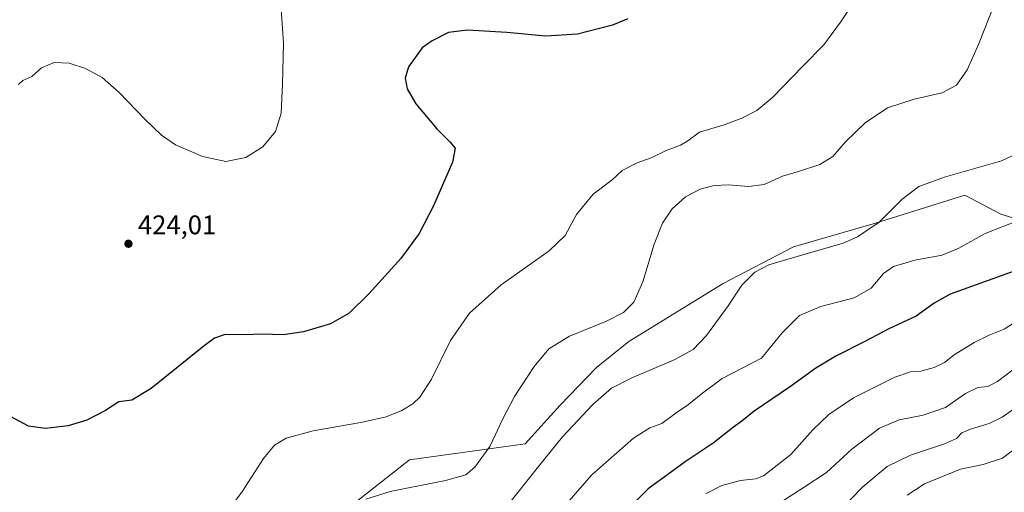
# Model space of a CAD drawing. Units: metres. Extents: x 601063 to 604541, y 4699092 to 4701456.
# Drawn here: x 602869 to 603235, y 4699811 to 4699987 of the extents above; entities that cross this region are included whole.
import ezdxf

# ---------------------------------------------------------------- set-up
doc = ezdxf.new("R2010")
doc.units = ezdxf.units.M
doc.header["$MEASUREMENT"] = 0
for name, color, linetype, lineweight in [('Cultivos herbáceos CxS', 92, 'Continuous', 0), ('Curva de nivel maestra', 30, 'Continuous', 30), ('Curva de nivel normal', 30, 'Continuous', 0), ('Instalación de energía eléctrica Cxs', 135, 'Continuous', 0), ('Matorral CxS', 135, 'Continuous', 0), ('Punto de cota en terreno', 7, 'Continuous', 0), ('Rótulo de punto de cota en terreno', 7, 'Continuous', 0)]:
    doc.layers.add(name, color=color, linetype=linetype, lineweight=lineweight)
doc.styles.add('Style-Arial', font='txt')

# ---------------------------------------------------------------- blocks, each defined once
blk = doc.blocks.new('*U10')
at = {"layer": 'Cultivos herbáceos CxS', "color": 92, "linetype": 'Continuous', "lineweight": 0}
blk.add_polyline3d([(603250.5461, 4699909.1669, 446.1981), (603233.9765, 4699914.2101, 443.6933), (603220.5499, 4699921.3177, 441.1851), (603187.3028, 4699910.8981, 439.8509), (603156.8579, 4699902.0815, 438.7569), (603130.6673, 4699888.4471, 439.1491), (603095.5671, 4699866.8147, 436.4596), (603083.5491, 4699857.1959, 437.2992), (603069.9289, 4699843.1689, 437.5172), (603056.9293, 4699828.7895, 437.3064), (603013.8457, 4699822.7311, 432.4173), (602981.9983, 4699797.6835, 434.13)], dxfattribs=at)
blk = doc.blocks.new('5PATER')
at = {"layer": 'Instalación de energía eléctrica Cxs', "linetype": 'Continuous', "lineweight": 0}
h = blk.add_hatch(color=51, dxfattribs=at)
edge = h.paths.add_edge_path()
edge.add_ellipse((0, 0), major_axis=(-0.11, -0.111), ratio=0.999422, start_angle=0, end_angle=360)

msp = doc.modelspace()

# ---------------------------------------------------------------- linework, layer by layer
at = {"layer": 'Cultivos herbáceos CxS', "color": 92, "linetype": 'Continuous', "lineweight": 0}
msp.add_polyline3d([(603250.5461, 4699909.1669, 446.1981), (603233.9765, 4699914.2101, 443.6933), (603220.5499, 4699921.3177, 441.1851), (603187.3028, 4699910.8981, 439.8509), (603156.8579, 4699902.0815, 438.7569), (603130.6673, 4699888.4471, 439.1491), (603095.5671, 4699866.8147, 436.4596), (603083.5491, 4699857.1959, 437.2992), (603069.9289, 4699843.1689, 437.5172), (603056.9293, 4699828.7895, 437.3064), (603013.8457, 4699822.7311, 432.4173), (602981.9983, 4699797.6835, 434.13)], dxfattribs=at)
at = {"layer": 'Curva de nivel maestra', "color": 30, "linetype": 'Continuous', "lineweight": 30, "flags": 128}
for points, elevation in [([(603095.14, 4699987.0401), (603089.45, 4699984.6601), (603076.46, 4699981.3501), (603064.64, 4699980.5701), (603050.16, 4699981.9301), (603035.49, 4699982.7401), (603028.44, 4699981.8601), (603022.38, 4699978.7601), (603018.61, 4699976.1801), (603013.51, 4699969.1101), (603012.25, 4699964.8601), (603013, 4699960.9601), (603016.28, 4699955.3201), (603024.13, 4699946.0401), (603028.96, 4699941.2101), (603030.95, 4699938.8401), (603029.92, 4699933.6601), (603022.86, 4699917.3801), (603017.45, 4699907.0501), (603010.66, 4699897.7201), (602998.92, 4699884.7201), (602991.47, 4699877.4401), (602984.47, 4699873.4201), (602974.47, 4699870.3901), (602966.93, 4699869.3301), (602958.96, 4699869.5401), (602952.69, 4699869.2701), (602945.26, 4699869.4501), (602941.32, 4699868.1101), (602937.46, 4699865.2301), (602917.81, 4699849.3301), (602910.6, 4699844.9501), (602905.76, 4699844.4001), (602900.81, 4699841.1001), (602893.81, 4699837.5401), (602886.81, 4699835.3901), (602878.42, 4699834.4301), (602872.1, 4699835.3601), (602862.18, 4699840.7101)], 425), ([(603245.1, 4699895.2101), (603215.11, 4699884.5101), (603209.11, 4699881.1501), (603202.44, 4699876.3001), (603192.24, 4699871.5501), (603183.32, 4699866.8001), (603172.58, 4699861.4201), (603165.08, 4699856.8601), (603155.66, 4699850.1201), (603142.13, 4699840.8501), (603137.64, 4699837.2201), (603134.54, 4699834.9101), (603126.94, 4699828.9501), (603116.49, 4699822.0401), (603102.78, 4699812.0101), (603092.78, 4699802.0201)], 450)]:
    msp.add_lwpolyline(points, dxfattribs=dict(at, elevation=elevation))
at = {"layer": 'Curva de nivel normal', "color": 30, "linetype": 'Continuous', "lineweight": 0, "flags": 128}
for points, elevation in [([(603182.03, 4699997.3701), (603174.35, 4699985.7101), (603168.05, 4699977.3401), (603160.24, 4699969.3701), (603149.12, 4699957.8501), (603143.12, 4699952.8401), (603137.54, 4699949.9601), (603131, 4699947.5501), (603121.83, 4699944.8001), (603117.46, 4699941.5601), (603114.74, 4699939.9801), (603109.45, 4699938.0001), (603103.78, 4699935.1801), (603098.62, 4699933.4301), (603093.09, 4699930.4701), (603089.35, 4699927.0501), (603082.29, 4699921.7401), (603076.01, 4699914.0801), (603071.79, 4699906.2601), (603065.86, 4699900.5501), (603048.06, 4699888.0001), (603036.19, 4699877.3601), (603029.13, 4699867.2401), (603022.13, 4699852.8501), (603017.79, 4699846.1201), (603015.13, 4699843.6901), (603011.06, 4699841.1301), (603005.19, 4699838.8001), (602996.39, 4699836.7801), (602978.1, 4699833.6201), (602967.98, 4699830.8401), (602963.6, 4699828.1801), (602959.6, 4699823.2701), (602951.72, 4699811.0601), (602942.87, 4699799.0601)], 430), ([(602965.83, 4699994.4001), (602966.97, 4699977.8801), (602966.65, 4699962.7101), (602966.17, 4699951.8801), (602964.01, 4699945.0201), (602959.26, 4699939.2801), (602952.95, 4699935.3901), (602945.55, 4699933.8501), (602936.84, 4699935.6801), (602926.86, 4699940.1401), (602921.55, 4699943.7101), (602915.48, 4699949.5101), (602905.87, 4699959.6001), (602899.5, 4699965.1901), (602893.34, 4699968.5601), (602887.22, 4699970.4601), (602881.61, 4699970.7201), (602876.9, 4699968.7201), (602873.34, 4699965.5301), (602870, 4699963.9901), (602868.43, 4699962.5301)], 420), ([(603231.53, 4699992.2501), (603225.63, 4699977.3901), (603221.44, 4699967.9801), (603217.44, 4699962.3101), (603212.11, 4699959.4201), (603201.77, 4699957.1401), (603191.77, 4699953.8301), (603183.44, 4699948.3301), (603176.11, 4699941.1901), (603171.45, 4699935.7201), (603166.6, 4699932.8001), (603158.99, 4699930.3001), (603152.67, 4699928.4701), (603145.93, 4699925.3201), (603140.02, 4699924.5501), (603132.58, 4699925.1801), (603127.3, 4699924.9001), (603122.11, 4699923.5401), (603116.59, 4699920.7301), (603111.68, 4699916.2801), (603108.01, 4699910.9401), (603104.96, 4699903.0501), (603100.8, 4699889.0501), (603097.4, 4699881.4401), (603093.5, 4699877.6201), (603087.22, 4699874.4301), (603073.48, 4699868.8401), (603065.72, 4699864.0801), (603060.26, 4699857.5901), (603052.97, 4699846.3901), (603048.61, 4699838.0601), (603043.8, 4699827.7401), (603038.18, 4699820.1101), (603034.9, 4699817.1801), (603027.31, 4699815.0501), (603006.74, 4699810.9701), (602997.7, 4699808.1601)], 435), ([(603244.44, 4699938.8401), (603234.17, 4699934.0801), (603213.36, 4699928.1901), (603203.5, 4699924.6201), (603197.11, 4699919.7001), (603188.72, 4699911.3001), (603180.65, 4699905.8401), (603175.24, 4699903.4401), (603156.4, 4699898.0201), (603147.6, 4699895.4501), (603142.37, 4699892.6501), (603137.6, 4699887.7901), (603132.45, 4699880.0701), (603124.45, 4699869.0301), (603119.45, 4699863.8401), (603112.45, 4699860.0001), (603096.45, 4699853.2501), (603089.12, 4699849.4801), (603082.12, 4699843.4301), (603070.79, 4699831.3001), (603062.46, 4699820.9001), (603045.02, 4699799.0601)], 440), ([(603067.29, 4699800.5401), (603081.82, 4699817.2001), (603097.21, 4699830.8201), (603103.36, 4699834.7001), (603107.75, 4699836.3401), (603113.17, 4699840.2201), (603117.7, 4699843.3301), (603122.48, 4699847.2701), (603130.21, 4699853.0501), (603144.87, 4699860.6601), (603152.59, 4699870.0501), (603158.99, 4699876.5101), (603167.02, 4699879.9201), (603179.44, 4699883.1601), (603185.68, 4699886.6901), (603190.33, 4699892.1101), (603193.98, 4699894.7201), (603202.02, 4699897.0801), (603212.16, 4699898.9401), (603218.33, 4699901.5701), (603228.16, 4699907.0401), (603247.11, 4699914.5301)], 445), ([(603240.43, 4699874.8001), (603235.25, 4699871.4301), (603229.68, 4699869.2401), (603224.06, 4699866.4601), (603216.66, 4699861.8401), (603213.01, 4699859.0801), (603209.15, 4699857.1201), (603204.15, 4699855.7601), (603200.3, 4699855.5901), (603194.49, 4699853.5701), (603179.17, 4699845.8101), (603169.94, 4699839.6701), (603164.04, 4699833.8901), (603155.82, 4699824.7701), (603145.59, 4699816.8001), (603142.78, 4699815.6601), (603137.12, 4699815.1001), (603130.1, 4699813.2501), (603124.12, 4699810.0901)], 455), ([(603241.56, 4699858.6401), (603232.73, 4699852.0001), (603229.11, 4699850.1401), (603225.44, 4699849.6701), (603220.77, 4699847.4501), (603213.44, 4699842.2201), (603205.11, 4699839.4401), (603196.19, 4699837.6801), (603188.88, 4699834.5101), (603178.53, 4699826.8101), (603169.09, 4699818.0601), (603160.84, 4699812.5801), (603151.75, 4699806.8101)], 460), ([(603247.44, 4699847.7301), (603234.44, 4699838.7001), (603229.65, 4699836.3101), (603222.66, 4699834.2501), (603219.44, 4699832.8601), (603217.44, 4699830.7601), (603212.97, 4699828.7101), (603200.34, 4699824.5601), (603191.63, 4699820.2601), (603182.61, 4699812.7001), (603173.62, 4699803.4101)], 465), ([(603199.1, 4699809.6201), (603205.63, 4699813.8101), (603218.95, 4699819.2501), (603227.46, 4699821.1001), (603234.64, 4699823.4401), (603240.75, 4699828.1601)], 470)]:
    msp.add_lwpolyline(points, dxfattribs=dict(at, elevation=elevation))
at = {"layer": 'Matorral CxS', "color": 135, "linetype": 'Continuous', "lineweight": 0}
for points in [[(602981.9983, 4699797.6835, 434.13), (603013.8457, 4699822.7311, 432.4173), (603056.9293, 4699828.7895, 437.3064), (603069.9289, 4699843.1689, 437.5172), (603083.5491, 4699857.1959, 437.2992), (603095.5671, 4699866.8147, 436.4596), (603130.6673, 4699888.4471, 439.1491), (603156.8579, 4699902.0815, 438.7569), (603187.3028, 4699910.8981, 439.8509), (603220.5499, 4699921.3177, 441.1851), (603233.9765, 4699914.2101, 443.6933), (603250.5461, 4699909.1669, 446.1981)], [(603250.5461, 4699909.1669, 446.1981), (603233.9765, 4699914.2101, 443.6933), (603220.5499, 4699921.3177, 441.1851), (603187.3028, 4699910.8981, 439.8509), (603156.8579, 4699902.0815, 438.7569), (603130.6673, 4699888.4471, 439.1491), (603095.5671, 4699866.8147, 436.4596), (603083.5491, 4699857.1959, 437.2992), (603069.9289, 4699843.1689, 437.5172), (603056.9293, 4699828.7895, 437.3064), (603013.8457, 4699822.7311, 432.4173), (602981.9983, 4699797.6835, 434.13)]]:
    msp.add_polyline3d(points, dxfattribs=at)

# ---------------------------------------------------------------- block references
at = {"layer": 'Cultivos herbáceos CxS', "color": 92, "linetype": 'Continuous', "lineweight": 0}
msp.add_blockref('*U10', (0, 0), dxfattribs=at)
at = {"layer": 'Punto de cota en terreno', "color": 7, "linetype": 'Continuous', "lineweight": 0, "xscale": 10, "yscale": 10, "zscale": 10}
msp.add_blockref('5PATER', (602909.29, 4699903.25, 424.01), dxfattribs=at)

# ---------------------------------------------------------------- texts
at = {"layer": 'Rótulo de punto de cota en terreno', "color": 7, "linetype": 'Continuous', "lineweight": 0, "style": 'Style-Arial'}
msp.add_text('424,01', height=7, dxfattribs=at).set_placement((602912.8178, 4699906.7778))

doc.saveas('drawing.dxf')
